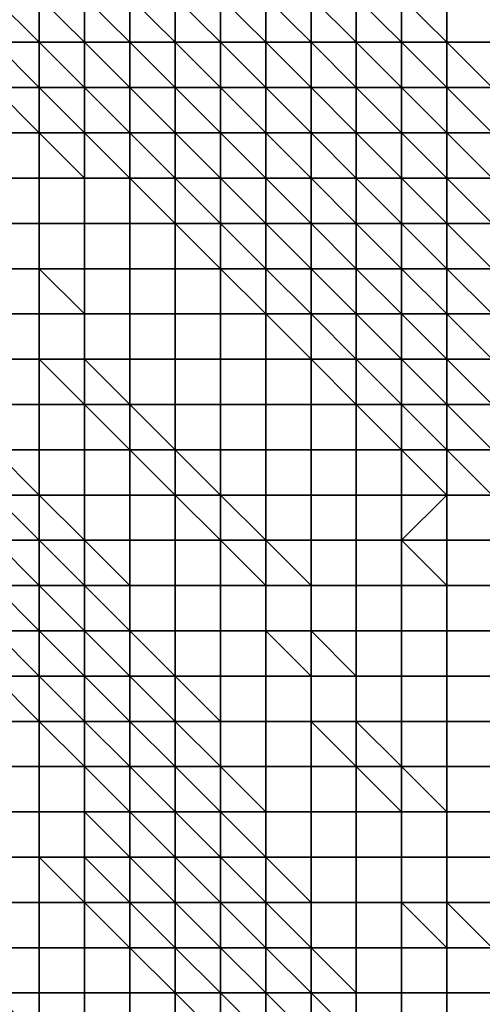
# Model space of a CAD drawing. Units: metres. Extents: x 0 to 19.6, y 0 to 19.3.
# Drawn here: x 13 to 14, y 10.3 to 12.4 of the extents above; entities that cross this region are included whole.
import ezdxf

# ---------------------------------------------------------------- set-up
doc = ezdxf.new("R2010")
doc.units = ezdxf.units.M

msp = doc.modelspace()

# ---------------------------------------------------------------- linework, layer by layer
at = {"layer": 'data reduced gear sample'}
for points in [[(12.9, 12.5, 3.85), (12.9, 12.4, 3.775), (13, 12.4, 3.8)], [(13, 12.4, 3.8), (13, 12.5, 4.1), (12.9, 12.5, 3.85)], [(13, 12.5, 4.1), (13, 12.4, 3.8), (13.1, 12.4, 3.95)], [(13.1, 12.4, 3.95), (13.1, 12.5, 4.55), (13, 12.5, 4.1)], [(13.1, 12.5, 4.55), (13.1, 12.4, 3.95), (13.2, 12.4, 4.4)], [(13.2, 12.4, 4.4), (13.2, 12.5, 4.975), (13.1, 12.5, 4.55)], [(13.2, 12.5, 4.975), (13.2, 12.4, 4.4), (13.3, 12.4, 4.775)], [(13.3, 12.4, 4.775), (13.3, 12.5, 5.2), (13.2, 12.5, 4.975)], [(13.3, 12.5, 5.2), (13.3, 12.4, 4.775), (13.4, 12.4, 5.15)], [(13.4, 12.4, 5.15), (13.4, 12.5, 5.4), (13.3, 12.5, 5.2)], [(13.4, 12.5, 5.4), (13.4, 12.4, 5.15), (13.5, 12.4, 5.375)], [(13.5, 12.4, 5.375), (13.5, 12.5, 5.5), (13.4, 12.5, 5.4)], [(13.5, 12.5, 5.5), (13.5, 12.4, 5.375), (13.6, 12.4, 5.475)], [(13.6, 12.4, 5.475), (13.6, 12.5, 5.55), (13.5, 12.5, 5.5)], [(13.6, 12.5, 5.55), (13.6, 12.4, 5.475), (13.7, 12.4, 5.55)], [(13.7, 12.4, 5.55), (13.7, 12.5, 5.6), (13.6, 12.5, 5.55)], [(13.7, 12.5, 5.6), (13.7, 12.4, 5.55), (13.8, 12.4, 5.6)], [(13.8, 12.4, 5.6), (13.8, 12.5, 5.625), (13.7, 12.5, 5.6)], [(13.8, 12.5, 5.625), (13.8, 12.4, 5.6), (13.9, 12.4, 5.625)], [(13.9, 12.4, 5.625), (13.9, 12.5, 5.625), (13.8, 12.5, 5.625)], [(13.9, 12.5, 5.625), (13.9, 12.4, 5.625), (14, 12.4, 5.625), (14, 12.5, 5.625)], [(12.9, 12.4, 3.775), (12.9, 12.3, 3.725), (13, 12.3, 3.75)], [(13, 12.3, 3.75), (13, 12.4, 3.8), (12.9, 12.4, 3.775)], [(13, 12.4, 3.8), (13, 12.3, 3.75), (13.1, 12.3, 3.8)], [(13.1, 12.3, 3.8), (13.1, 12.4, 3.95), (13, 12.4, 3.8)], [(13.1, 12.4, 3.95), (13.1, 12.3, 3.8), (13.2, 12.3, 3.85)], [(13.2, 12.3, 3.85), (13.2, 12.4, 4.4), (13.1, 12.4, 3.95)], [(13.2, 12.4, 4.4), (13.2, 12.3, 3.85), (13.3, 12.3, 4.175)], [(13.3, 12.3, 4.175), (13.3, 12.4, 4.775), (13.2, 12.4, 4.4)], [(13.3, 12.4, 4.775), (13.3, 12.3, 4.175), (13.4, 12.3, 4.675)], [(13.4, 12.3, 4.675), (13.4, 12.4, 5.15), (13.3, 12.4, 4.775)], [(13.4, 12.4, 5.15), (13.4, 12.3, 4.675), (13.5, 12.3, 5.075)], [(13.5, 12.3, 5.075), (13.5, 12.4, 5.375), (13.4, 12.4, 5.15)], [(13.5, 12.4, 5.375), (13.5, 12.3, 5.075), (13.6, 12.3, 5.35)], [(13.6, 12.3, 5.35), (13.6, 12.4, 5.475), (13.5, 12.4, 5.375)], [(13.6, 12.4, 5.475), (13.6, 12.3, 5.35), (13.7, 12.3, 5.475)], [(13.7, 12.3, 5.475), (13.7, 12.4, 5.55), (13.6, 12.4, 5.475)], [(13.7, 12.4, 5.55), (13.7, 12.3, 5.475), (13.8, 12.3, 5.55)], [(13.8, 12.3, 5.55), (13.8, 12.4, 5.6), (13.7, 12.4, 5.55)], [(13.8, 12.4, 5.6), (13.8, 12.3, 5.55), (13.9, 12.3, 5.6)], [(13.9, 12.3, 5.6), (13.9, 12.4, 5.625), (13.8, 12.4, 5.6)], [(13.9, 12.4, 5.625), (13.9, 12.3, 5.6), (14, 12.3, 5.625)], [(14, 12.3, 5.625), (14, 12.4, 5.625), (13.9, 12.4, 5.625)], [(12.9, 12.3, 3.725), (12.9, 12.2, 3.725), (13, 12.2, 3.725)], [(13, 12.2, 3.725), (13, 12.3, 3.75), (12.9, 12.3, 3.725)], [(13, 12.3, 3.75), (13, 12.2, 3.725), (13.1, 12.2, 3.75)], [(13.1, 12.2, 3.75), (13.1, 12.3, 3.8), (13, 12.3, 3.75)], [(13.1, 12.3, 3.8), (13.1, 12.2, 3.75), (13.2, 12.2, 3.775)], [(13.2, 12.2, 3.775), (13.2, 12.3, 3.85), (13.1, 12.3, 3.8)], [(13.2, 12.3, 3.85), (13.2, 12.2, 3.775), (13.3, 12.2, 3.825)], [(13.3, 12.2, 3.825), (13.3, 12.3, 4.175), (13.2, 12.3, 3.85)], [(13.3, 12.3, 4.175), (13.3, 12.2, 3.825), (13.4, 12.2, 4.075)], [(13.4, 12.2, 4.075), (13.4, 12.3, 4.675), (13.3, 12.3, 4.175)], [(13.4, 12.3, 4.675), (13.4, 12.2, 4.075), (13.5, 12.2, 4.65)], [(13.5, 12.2, 4.65), (13.5, 12.3, 5.075), (13.4, 12.3, 4.675)], [(13.5, 12.3, 5.075), (13.5, 12.2, 4.65), (13.6, 12.2, 5.05)], [(13.6, 12.2, 5.05), (13.6, 12.3, 5.35), (13.5, 12.3, 5.075)], [(13.6, 12.3, 5.35), (13.6, 12.2, 5.05), (13.7, 12.2, 5.35)], [(13.7, 12.2, 5.35), (13.7, 12.3, 5.475), (13.6, 12.3, 5.35)], [(13.7, 12.3, 5.475), (13.7, 12.2, 5.35), (13.8, 12.2, 5.475)], [(13.8, 12.2, 5.475), (13.8, 12.3, 5.55), (13.7, 12.3, 5.475)], [(13.8, 12.3, 5.55), (13.8, 12.2, 5.475), (13.9, 12.2, 5.55)], [(13.9, 12.2, 5.55), (13.9, 12.3, 5.6), (13.8, 12.3, 5.55)], [(13.9, 12.3, 5.6), (13.9, 12.2, 5.55), (14, 12.2, 5.6)], [(14, 12.2, 5.6), (14, 12.3, 5.625), (13.9, 12.3, 5.6)], [(12.9, 12.2, 3.725), (12.9, 12.1, 3.725), (13, 12.1, 3.725), (13, 12.2, 3.725)], [(13, 12.2, 3.725), (13, 12.1, 3.725), (13.1, 12.1, 3.725)], [(13.1, 12.1, 3.725), (13.1, 12.2, 3.75), (13, 12.2, 3.725)], [(13.1, 12.2, 3.75), (13.1, 12.1, 3.725), (13.2, 12.1, 3.725)], [(13.2, 12.1, 3.725), (13.2, 12.2, 3.775), (13.1, 12.2, 3.75)], [(13.2, 12.2, 3.775), (13.2, 12.1, 3.725), (13.3, 12.1, 3.75)], [(13.3, 12.1, 3.75), (13.3, 12.2, 3.825), (13.2, 12.2, 3.775)], [(13.3, 12.2, 3.825), (13.3, 12.1, 3.75), (13.4, 12.1, 3.8)], [(13.4, 12.1, 3.8), (13.4, 12.2, 4.075), (13.3, 12.2, 3.825)], [(13.4, 12.2, 4.075), (13.4, 12.1, 3.8), (13.5, 12.1, 4.025)], [(13.5, 12.1, 4.025), (13.5, 12.2, 4.65), (13.4, 12.2, 4.075)], [(13.5, 12.2, 4.65), (13.5, 12.1, 4.025), (13.6, 12.1, 4.55)], [(13.6, 12.1, 4.55), (13.6, 12.2, 5.05), (13.5, 12.2, 4.65)], [(13.6, 12.2, 5.05), (13.6, 12.1, 4.55), (13.7, 12.1, 5.025)], [(13.7, 12.1, 5.025), (13.7, 12.2, 5.35), (13.6, 12.2, 5.05)], [(13.7, 12.2, 5.35), (13.7, 12.1, 5.025), (13.8, 12.1, 5.325)], [(13.8, 12.1, 5.325), (13.8, 12.2, 5.475), (13.7, 12.2, 5.35)], [(13.8, 12.2, 5.475), (13.8, 12.1, 5.325), (13.9, 12.1, 5.475)], [(13.9, 12.1, 5.475), (13.9, 12.2, 5.55), (13.8, 12.2, 5.475)], [(13.9, 12.2, 5.55), (13.9, 12.1, 5.475), (14, 12.1, 5.55)], [(14, 12.1, 5.55), (14, 12.2, 5.6), (13.9, 12.2, 5.55)], [(12.9, 12.1, 3.725), (12.9, 12, 3.725), (13, 12, 3.725), (13, 12.1, 3.725)], [(13, 12.1, 3.725), (13, 12, 3.725), (13.1, 12, 3.725), (13.1, 12.1, 3.725)], [(13.1, 12.1, 3.725), (13.1, 12, 3.725), (13.2, 12, 3.725), (13.2, 12.1, 3.725)], [(13.2, 12.1, 3.725), (13.2, 12, 3.725), (13.3, 12, 3.725)], [(13.3, 12, 3.725), (13.3, 12.1, 3.75), (13.2, 12.1, 3.725)], [(13.3, 12.1, 3.75), (13.3, 12, 3.725), (13.4, 12, 3.75)], [(13.4, 12, 3.75), (13.4, 12.1, 3.8), (13.3, 12.1, 3.75)], [(13.4, 12.1, 3.8), (13.4, 12, 3.75), (13.5, 12, 3.8)], [(13.5, 12, 3.8), (13.5, 12.1, 4.025), (13.4, 12.1, 3.8)], [(13.5, 12.1, 4.025), (13.5, 12, 3.8), (13.6, 12, 4)], [(13.6, 12, 4), (13.6, 12.1, 4.55), (13.5, 12.1, 4.025)], [(13.6, 12.1, 4.55), (13.6, 12, 4), (13.7, 12, 4.55)], [(13.7, 12, 4.55), (13.7, 12.1, 5.025), (13.6, 12.1, 4.55)], [(13.7, 12.1, 5.025), (13.7, 12, 4.55), (13.8, 12, 5.025)], [(13.8, 12, 5.025), (13.8, 12.1, 5.325), (13.7, 12.1, 5.025)], [(13.8, 12.1, 5.325), (13.8, 12, 5.025), (13.9, 12, 5.35)], [(13.9, 12, 5.35), (13.9, 12.1, 5.475), (13.8, 12.1, 5.325)], [(13.9, 12.1, 5.475), (13.9, 12, 5.35), (14, 12, 5.475)], [(14, 12, 5.475), (14, 12.1, 5.55), (13.9, 12.1, 5.475)], [(12.9, 12, 3.725), (12.9, 11.9, 3.725), (13, 11.9, 3.725), (13, 12, 3.725)], [(13, 12, 3.725), (13, 11.9, 3.725), (13.1, 11.9, 3.725), (13.1, 12, 3.725)], [(13.1, 12, 3.725), (13.1, 11.9, 3.725), (13.2, 11.9, 3.725), (13.2, 12, 3.725)], [(13.2, 12, 3.725), (13.2, 11.9, 3.725), (13.3, 11.9, 3.725), (13.3, 12, 3.725)], [(13.3, 12, 3.725), (13.3, 11.9, 3.725), (13.4, 11.9, 3.725)], [(13.4, 11.9, 3.725), (13.4, 12, 3.75), (13.3, 12, 3.725)], [(13.4, 12, 3.75), (13.4, 11.9, 3.725), (13.5, 11.9, 3.75)], [(13.5, 11.9, 3.75), (13.5, 12, 3.8), (13.4, 12, 3.75)], [(13.5, 12, 3.8), (13.5, 11.9, 3.75), (13.6, 11.9, 3.8)], [(13.6, 11.9, 3.8), (13.6, 12, 4), (13.5, 12, 3.8)], [(13.6, 12, 4), (13.6, 11.9, 3.8), (13.7, 11.9, 4.025)], [(13.7, 11.9, 4.025), (13.7, 12, 4.55), (13.6, 12, 4)], [(13.7, 12, 4.55), (13.7, 11.9, 4.025), (13.8, 11.9, 4.6)], [(13.8, 11.9, 4.6), (13.8, 12, 5.025), (13.7, 12, 4.55)], [(13.8, 12, 5.025), (13.8, 11.9, 4.6), (13.9, 11.9, 5.075)], [(13.9, 11.9, 5.075), (13.9, 12, 5.35), (13.8, 12, 5.025)], [(13.9, 12, 5.35), (13.9, 11.9, 5.075), (14, 11.9, 5.375)], [(14, 11.9, 5.375), (14, 12, 5.475), (13.9, 12, 5.35)], [(12.9, 11.9, 3.725), (12.9, 11.8, 3.75), (13, 11.8, 3.75), (13, 11.9, 3.725)], [(13, 11.9, 3.725), (13, 11.8, 3.75), (13.1, 11.8, 3.725)], [(13.1, 11.8, 3.725), (13.1, 11.9, 3.725), (13, 11.9, 3.725)], [(13.1, 11.9, 3.725), (13.1, 11.8, 3.725), (13.2, 11.8, 3.725), (13.2, 11.9, 3.725)], [(13.2, 11.9, 3.725), (13.2, 11.8, 3.725), (13.3, 11.8, 3.725), (13.3, 11.9, 3.725)], [(13.3, 11.9, 3.725), (13.3, 11.8, 3.725), (13.4, 11.8, 3.725), (13.4, 11.9, 3.725)], [(13.4, 11.9, 3.725), (13.4, 11.8, 3.725), (13.5, 11.8, 3.725)], [(13.5, 11.8, 3.725), (13.5, 11.9, 3.75), (13.4, 11.9, 3.725)], [(13.5, 11.9, 3.75), (13.5, 11.8, 3.725), (13.6, 11.8, 3.75)], [(13.6, 11.8, 3.75), (13.6, 11.9, 3.8), (13.5, 11.9, 3.75)], [(13.6, 11.9, 3.8), (13.6, 11.8, 3.75), (13.7, 11.8, 3.8)], [(13.7, 11.8, 3.8), (13.7, 11.9, 4.025), (13.6, 11.9, 3.8)], [(13.7, 11.9, 4.025), (13.7, 11.8, 3.8), (13.8, 11.8, 4.1)], [(13.8, 11.8, 4.1), (13.8, 11.9, 4.6), (13.7, 11.9, 4.025)], [(13.8, 11.9, 4.6), (13.8, 11.8, 4.1), (13.9, 11.8, 4.625)], [(13.9, 11.8, 4.625), (13.9, 11.9, 5.075), (13.8, 11.9, 4.6)], [(13.9, 11.9, 5.075), (13.9, 11.8, 4.625), (14, 11.8, 5.15)], [(14, 11.8, 5.15), (14, 11.9, 5.375), (13.9, 11.9, 5.075)], [(12.9, 11.8, 3.75), (12.9, 11.7, 3.75), (13, 11.7, 3.75), (13, 11.8, 3.75)], [(13, 11.8, 3.75), (13, 11.7, 3.75), (13.1, 11.7, 3.725), (13.1, 11.8, 3.725)], [(13.1, 11.8, 3.725), (13.1, 11.7, 3.725), (13.2, 11.7, 3.725), (13.2, 11.8, 3.725)], [(13.2, 11.8, 3.725), (13.2, 11.7, 3.725), (13.3, 11.7, 3.725), (13.3, 11.8, 3.725)], [(13.3, 11.8, 3.725), (13.3, 11.7, 3.725), (13.4, 11.7, 3.725), (13.4, 11.8, 3.725)], [(13.4, 11.8, 3.725), (13.4, 11.7, 3.725), (13.5, 11.7, 3.725), (13.5, 11.8, 3.725)], [(13.5, 11.8, 3.725), (13.5, 11.7, 3.725), (13.6, 11.7, 3.725)], [(13.6, 11.7, 3.725), (13.6, 11.8, 3.75), (13.5, 11.8, 3.725)], [(13.6, 11.8, 3.75), (13.6, 11.7, 3.725), (13.7, 11.7, 3.75)], [(13.7, 11.7, 3.75), (13.7, 11.8, 3.8), (13.6, 11.8, 3.75)], [(13.7, 11.8, 3.8), (13.7, 11.7, 3.75), (13.8, 11.7, 3.8)], [(13.8, 11.7, 3.8), (13.8, 11.8, 4.1), (13.7, 11.8, 3.8)], [(13.8, 11.8, 4.1), (13.8, 11.7, 3.8), (13.9, 11.7, 4.125)], [(13.9, 11.7, 4.125), (13.9, 11.8, 4.625), (13.8, 11.8, 4.1)], [(13.9, 11.8, 4.625), (13.9, 11.7, 4.125), (14, 11.7, 4.725)], [(14, 11.7, 4.725), (14, 11.8, 5.15), (13.9, 11.8, 4.625)], [(12.9, 11.7, 3.75), (12.9, 11.6, 3.75), (13, 11.6, 3.75), (13, 11.7, 3.75)], [(13, 11.7, 3.75), (13, 11.6, 3.75), (13.1, 11.6, 3.75)], [(13.1, 11.6, 3.75), (13.1, 11.7, 3.725), (13, 11.7, 3.75)], [(13.1, 11.7, 3.725), (13.1, 11.6, 3.75), (13.2, 11.6, 3.725)], [(13.2, 11.6, 3.725), (13.2, 11.7, 3.725), (13.1, 11.7, 3.725)], [(13.2, 11.7, 3.725), (13.2, 11.6, 3.725), (13.3, 11.6, 3.725), (13.3, 11.7, 3.725)], [(13.3, 11.7, 3.725), (13.3, 11.6, 3.725), (13.4, 11.6, 3.725), (13.4, 11.7, 3.725)], [(13.4, 11.7, 3.725), (13.4, 11.6, 3.725), (13.5, 11.6, 3.725), (13.5, 11.7, 3.725)], [(13.5, 11.7, 3.725), (13.5, 11.6, 3.725), (13.6, 11.6, 3.725), (13.6, 11.7, 3.725)], [(13.6, 11.7, 3.725), (13.6, 11.6, 3.725), (13.7, 11.6, 3.725)], [(13.7, 11.6, 3.725), (13.7, 11.7, 3.75), (13.6, 11.7, 3.725)], [(13.7, 11.7, 3.75), (13.7, 11.6, 3.725), (13.8, 11.6, 3.775)], [(13.8, 11.6, 3.775), (13.8, 11.7, 3.8), (13.7, 11.7, 3.75)], [(13.8, 11.7, 3.8), (13.8, 11.6, 3.775), (13.9, 11.6, 3.8)], [(13.9, 11.6, 3.8), (13.9, 11.7, 4.125), (13.8, 11.7, 3.8)], [(13.9, 11.7, 4.125), (13.9, 11.6, 3.8), (14, 11.6, 4.4)], [(14, 11.6, 4.4), (14, 11.7, 4.725), (13.9, 11.7, 4.125)], [(12.9, 11.6, 3.75), (12.9, 11.5, 3.75), (13, 11.5, 3.75), (13, 11.6, 3.75)], [(13, 11.6, 3.75), (13, 11.5, 3.75), (13.1, 11.5, 3.75), (13.1, 11.6, 3.75)], [(13.1, 11.6, 3.75), (13.1, 11.5, 3.75), (13.2, 11.5, 3.75)], [(13.2, 11.5, 3.75), (13.2, 11.6, 3.725), (13.1, 11.6, 3.75)], [(13.2, 11.6, 3.725), (13.2, 11.5, 3.75), (13.3, 11.5, 3.725)], [(13.3, 11.5, 3.725), (13.3, 11.6, 3.725), (13.2, 11.6, 3.725)], [(13.3, 11.6, 3.725), (13.3, 11.5, 3.725), (13.4, 11.5, 3.725), (13.4, 11.6, 3.725)], [(13.4, 11.6, 3.725), (13.4, 11.5, 3.725), (13.5, 11.5, 3.725), (13.5, 11.6, 3.725)], [(13.5, 11.6, 3.725), (13.5, 11.5, 3.725), (13.6, 11.5, 3.725), (13.6, 11.6, 3.725)], [(13.6, 11.6, 3.725), (13.6, 11.5, 3.725), (13.7, 11.5, 3.725), (13.7, 11.6, 3.725)], [(13.7, 11.6, 3.725), (13.7, 11.5, 3.725), (13.8, 11.5, 3.725)], [(13.8, 11.5, 3.725), (13.8, 11.6, 3.775), (13.7, 11.6, 3.725)], [(13.8, 11.6, 3.775), (13.8, 11.5, 3.725), (13.9, 11.5, 3.775)], [(13.9, 11.5, 3.775), (13.9, 11.6, 3.8), (13.8, 11.6, 3.775)], [(13.9, 11.6, 3.8), (13.9, 11.5, 3.775), (14, 11.5, 3.85)], [(14, 11.5, 3.85), (14, 11.6, 4.4), (13.9, 11.6, 3.8)], [(12.9, 11.5, 3.75), (12.9, 11.4, 4.9), (13, 11.4, 3.75)], [(13, 11.4, 3.75), (13, 11.5, 3.75), (12.9, 11.5, 3.75)], [(13, 11.5, 3.75), (13, 11.4, 3.75), (13.1, 11.4, 3.75), (13.1, 11.5, 3.75)], [(13.1, 11.5, 3.75), (13.1, 11.4, 3.75), (13.2, 11.4, 3.75), (13.2, 11.5, 3.75)], [(13.2, 11.5, 3.75), (13.2, 11.4, 3.75), (13.3, 11.4, 3.75)], [(13.3, 11.4, 3.75), (13.3, 11.5, 3.725), (13.2, 11.5, 3.75)], [(13.3, 11.5, 3.725), (13.3, 11.4, 3.75), (13.4, 11.4, 3.725)], [(13.4, 11.4, 3.725), (13.4, 11.5, 3.725), (13.3, 11.5, 3.725)], [(13.4, 11.5, 3.725), (13.4, 11.4, 3.725), (13.5, 11.4, 3.725), (13.5, 11.5, 3.725)], [(13.5, 11.5, 3.725), (13.5, 11.4, 3.725), (13.6, 11.4, 3.725), (13.6, 11.5, 3.725)], [(13.6, 11.5, 3.725), (13.6, 11.4, 3.725), (13.7, 11.4, 3.725), (13.7, 11.5, 3.725)], [(13.7, 11.5, 3.725), (13.7, 11.4, 3.725), (13.8, 11.4, 3.725), (13.8, 11.5, 3.725)], [(13.8, 11.5, 3.725), (13.8, 11.4, 3.725), (13.9, 11.4, 3.725)], [(13.9, 11.4, 3.725), (13.9, 11.5, 3.775), (13.8, 11.5, 3.725)], [(13.9, 11.5, 3.775), (13.9, 11.4, 3.725), (14, 11.4, 3.775)], [(14, 11.4, 3.775), (14, 11.5, 3.85), (13.9, 11.5, 3.775)], [(12.9, 11.4, 4.9), (12.9, 11.3, 5.125), (13, 11.3, 4.9)], [(13, 11.3, 4.9), (13, 11.4, 3.75), (12.9, 11.4, 4.9)], [(13, 11.4, 3.75), (13, 11.3, 4.9), (13.1, 11.3, 3.75)], [(13.1, 11.3, 3.75), (13.1, 11.4, 3.75), (13, 11.4, 3.75)], [(13.1, 11.4, 3.75), (13.1, 11.3, 3.75), (13.2, 11.3, 3.75), (13.2, 11.4, 3.75)], [(13.2, 11.4, 3.75), (13.2, 11.3, 3.75), (13.3, 11.3, 3.75), (13.3, 11.4, 3.75)], [(13.3, 11.4, 3.75), (13.3, 11.3, 3.75), (13.4, 11.3, 3.75)], [(13.4, 11.3, 3.75), (13.4, 11.4, 3.725), (13.3, 11.4, 3.75)], [(13.4, 11.4, 3.725), (13.4, 11.3, 3.75), (13.5, 11.3, 3.725)], [(13.5, 11.3, 3.725), (13.5, 11.4, 3.725), (13.4, 11.4, 3.725)], [(13.5, 11.4, 3.725), (13.5, 11.3, 3.725), (13.6, 11.3, 3.725), (13.6, 11.4, 3.725)], [(13.6, 11.4, 3.725), (13.6, 11.3, 3.725), (13.7, 11.3, 3.725), (13.7, 11.4, 3.725)], [(13.7, 11.4, 3.725), (13.7, 11.3, 3.725), (13.8, 11.3, 3.725), (13.8, 11.4, 3.725)], [(13.8, 11.4, 3.725), (13.8, 11.3, 3.725), (13.9, 11.4, 3.725)], [(13.8, 11.3, 3.725), (13.9, 11.3, 3.75), (13.9, 11.4, 3.725)], [(13.9, 11.4, 3.725), (13.9, 11.3, 3.75), (14, 11.3, 3.75), (14, 11.4, 3.775)], [(12.9, 11.3, 5.125), (12.9, 11.2, 5.225), (13, 11.2, 5.1)], [(13, 11.2, 5.1), (13, 11.3, 4.9), (12.9, 11.3, 5.125)], [(13, 11.3, 4.9), (13, 11.2, 5.1), (13.1, 11.2, 4.85)], [(13.1, 11.2, 4.85), (13.1, 11.3, 3.75), (13, 11.3, 4.9)], [(13.1, 11.3, 3.75), (13.1, 11.2, 4.85), (13.2, 11.2, 3.75)], [(13.2, 11.2, 3.75), (13.2, 11.3, 3.75), (13.1, 11.3, 3.75)], [(13.2, 11.3, 3.75), (13.2, 11.2, 3.75), (13.3, 11.2, 3.75), (13.3, 11.3, 3.75)], [(13.3, 11.3, 3.75), (13.3, 11.2, 3.75), (13.4, 11.2, 3.75), (13.4, 11.3, 3.75)], [(13.4, 11.3, 3.75), (13.4, 11.2, 3.75), (13.5, 11.2, 3.75)], [(13.5, 11.2, 3.75), (13.5, 11.3, 3.725), (13.4, 11.3, 3.75)], [(13.5, 11.3, 3.725), (13.5, 11.2, 3.75), (13.6, 11.2, 3.725)], [(13.6, 11.2, 3.725), (13.6, 11.3, 3.725), (13.5, 11.3, 3.725)], [(13.6, 11.3, 3.725), (13.6, 11.2, 3.725), (13.7, 11.2, 3.725), (13.7, 11.3, 3.725)], [(13.7, 11.3, 3.725), (13.7, 11.2, 3.725), (13.8, 11.2, 3.725), (13.8, 11.3, 3.725)], [(13.8, 11.3, 3.725), (13.8, 11.2, 3.725), (13.9, 11.2, 3.725)], [(13.9, 11.2, 3.725), (13.9, 11.3, 3.75), (13.8, 11.3, 3.725)], [(13.9, 11.3, 3.75), (13.9, 11.2, 3.725), (14, 11.2, 3.725), (14, 11.3, 3.75)], [(12.9, 11.2, 5.225), (12.9, 11.1, 5.275), (13, 11.1, 5.2)], [(13, 11.1, 5.2), (13, 11.2, 5.1), (12.9, 11.2, 5.225)], [(13, 11.2, 5.1), (13, 11.1, 5.2), (13.1, 11.1, 5.075)], [(13.1, 11.1, 5.075), (13.1, 11.2, 4.85), (13, 11.2, 5.1)], [(13.1, 11.2, 4.85), (13.1, 11.1, 5.075), (13.2, 11.1, 3.75)], [(13.2, 11.1, 3.75), (13.2, 11.2, 3.75), (13.1, 11.2, 4.85)], [(13.2, 11.2, 3.75), (13.2, 11.1, 3.75), (13.3, 11.1, 3.75), (13.3, 11.2, 3.75)], [(13.3, 11.2, 3.75), (13.3, 11.1, 3.75), (13.4, 11.1, 3.75), (13.4, 11.2, 3.75)], [(13.4, 11.2, 3.75), (13.4, 11.1, 3.75), (13.5, 11.1, 3.75), (13.5, 11.2, 3.75)], [(13.5, 11.2, 3.75), (13.5, 11.1, 3.75), (13.6, 11.1, 3.725), (13.6, 11.2, 3.725)], [(13.6, 11.2, 3.725), (13.6, 11.1, 3.725), (13.7, 11.1, 3.725), (13.7, 11.2, 3.725)], [(13.7, 11.2, 3.725), (13.7, 11.1, 3.725), (13.8, 11.1, 3.725), (13.8, 11.2, 3.725)], [(13.8, 11.2, 3.725), (13.8, 11.1, 3.725), (13.9, 11.1, 3.725), (13.9, 11.2, 3.725)], [(13.9, 11.2, 3.725), (13.9, 11.1, 3.725), (14, 11.1, 3.725), (14, 11.2, 3.725)], [(12.9, 11.1, 5.275), (12.9, 11, 5.375), (13, 11, 5.25)], [(13, 11, 5.25), (13, 11.1, 5.2), (12.9, 11.1, 5.275)], [(13, 11.1, 5.2), (13, 11, 5.25), (13.1, 11, 5.2)], [(13.1, 11, 5.2), (13.1, 11.1, 5.075), (13, 11.1, 5.2)], [(13.1, 11.1, 5.075), (13.1, 11, 5.2), (13.2, 11, 5.025)], [(13.2, 11, 5.025), (13.2, 11.1, 3.75), (13.1, 11.1, 5.075)], [(13.2, 11.1, 3.75), (13.2, 11, 5.025), (13.3, 11, 3.75)], [(13.3, 11, 3.75), (13.3, 11.1, 3.75), (13.2, 11.1, 3.75)], [(13.3, 11.1, 3.75), (13.3, 11, 3.75), (13.4, 11, 3.75), (13.4, 11.1, 3.75)], [(13.4, 11.1, 3.75), (13.4, 11, 3.75), (13.5, 11, 3.75), (13.5, 11.1, 3.75)], [(13.5, 11.1, 3.75), (13.5, 11, 3.75), (13.6, 11, 3.75)], [(13.6, 11, 3.75), (13.6, 11.1, 3.725), (13.5, 11.1, 3.75)], [(13.6, 11.1, 3.725), (13.6, 11, 3.75), (13.7, 11, 3.725)], [(13.7, 11, 3.725), (13.7, 11.1, 3.725), (13.6, 11.1, 3.725)], [(13.7, 11.1, 3.725), (13.7, 11, 3.725), (13.8, 11, 3.725), (13.8, 11.1, 3.725)], [(13.8, 11.1, 3.725), (13.8, 11, 3.725), (13.9, 11, 3.725), (13.9, 11.1, 3.725)], [(13.9, 11.1, 3.725), (13.9, 11, 3.725), (14, 11, 3.725), (14, 11.1, 3.725)], [(12.9, 11, 5.375), (12.9, 10.9, 5.4), (13, 10.9, 5.4)], [(13, 10.9, 5.4), (13, 11, 5.25), (12.9, 11, 5.375)], [(13, 11, 5.25), (13, 10.9, 5.4), (13.1, 10.9, 5.25)], [(13.1, 10.9, 5.25), (13.1, 11, 5.2), (13, 11, 5.25)], [(13.1, 11, 5.2), (13.1, 10.9, 5.25), (13.2, 10.9, 5.175)], [(13.2, 10.9, 5.175), (13.2, 11, 5.025), (13.1, 11, 5.2)], [(13.2, 11, 5.025), (13.2, 10.9, 5.175), (13.3, 10.9, 4.925)], [(13.3, 10.9, 4.925), (13.3, 11, 3.75), (13.2, 11, 5.025)], [(13.3, 11, 3.75), (13.3, 10.9, 4.925), (13.4, 10.9, 3.75)], [(13.4, 10.9, 3.75), (13.4, 11, 3.75), (13.3, 11, 3.75)], [(13.4, 11, 3.75), (13.4, 10.9, 3.75), (13.5, 10.9, 3.75), (13.5, 11, 3.75)], [(13.5, 11, 3.75), (13.5, 10.9, 3.75), (13.6, 10.9, 3.75), (13.6, 11, 3.75)], [(13.6, 11, 3.75), (13.6, 10.9, 3.75), (13.7, 10.9, 3.725), (13.7, 11, 3.725)], [(13.7, 11, 3.725), (13.7, 10.9, 3.725), (13.8, 10.9, 3.725), (13.8, 11, 3.725)], [(13.8, 11, 3.725), (13.8, 10.9, 3.725), (13.9, 10.9, 3.725), (13.9, 11, 3.725)], [(13.9, 11, 3.725), (13.9, 10.9, 3.725), (14, 10.9, 3.725), (14, 11, 3.725)], [(12.9, 10.9, 5.4), (12.9, 10.8, 5.4), (13, 10.8, 5.4), (13, 10.9, 5.4)], [(13, 10.9, 5.4), (13, 10.8, 5.4), (13.1, 10.8, 5.375)], [(13.1, 10.8, 5.375), (13.1, 10.9, 5.25), (13, 10.9, 5.4)], [(13.1, 10.9, 5.25), (13.1, 10.8, 5.375), (13.2, 10.8, 5.225)], [(13.2, 10.8, 5.225), (13.2, 10.9, 5.175), (13.1, 10.9, 5.25)], [(13.2, 10.9, 5.175), (13.2, 10.8, 5.225), (13.3, 10.8, 5.1)], [(13.3, 10.8, 5.1), (13.3, 10.9, 4.925), (13.2, 10.9, 5.175)], [(13.3, 10.9, 4.925), (13.3, 10.8, 5.1), (13.4, 10.8, 3.75)], [(13.4, 10.8, 3.75), (13.4, 10.9, 3.75), (13.3, 10.9, 4.925)], [(13.4, 10.9, 3.75), (13.4, 10.8, 3.75), (13.5, 10.8, 3.75), (13.5, 10.9, 3.75)], [(13.5, 10.9, 3.75), (13.5, 10.8, 3.75), (13.6, 10.8, 3.75), (13.6, 10.9, 3.75)], [(13.6, 10.9, 3.75), (13.6, 10.8, 3.75), (13.7, 10.8, 3.75)], [(13.7, 10.8, 3.75), (13.7, 10.9, 3.725), (13.6, 10.9, 3.75)], [(13.7, 10.9, 3.725), (13.7, 10.8, 3.75), (13.8, 10.8, 3.725)], [(13.8, 10.8, 3.725), (13.8, 10.9, 3.725), (13.7, 10.9, 3.725)], [(13.8, 10.9, 3.725), (13.8, 10.8, 3.725), (13.9, 10.8, 3.725), (13.9, 10.9, 3.725)], [(13.9, 10.9, 3.725), (13.9, 10.8, 3.725), (14, 10.8, 3.725), (14, 10.9, 3.725)], [(12.9, 10.8, 5.4), (12.9, 10.7, 5.4), (13, 10.7, 5.4), (13, 10.8, 5.4)], [(13, 10.8, 5.4), (13, 10.7, 5.4), (13.1, 10.7, 5.375), (13.1, 10.8, 5.375)], [(13.1, 10.8, 5.375), (13.1, 10.7, 5.375), (13.2, 10.7, 5.3)], [(13.2, 10.7, 5.3), (13.2, 10.8, 5.225), (13.1, 10.8, 5.375)], [(13.2, 10.8, 5.225), (13.2, 10.7, 5.3), (13.3, 10.7, 5.175)], [(13.3, 10.7, 5.175), (13.3, 10.8, 5.1), (13.2, 10.8, 5.225)], [(13.3, 10.8, 5.1), (13.3, 10.7, 5.175), (13.4, 10.7, 5)], [(13.4, 10.7, 5), (13.4, 10.8, 3.75), (13.3, 10.8, 5.1)], [(13.4, 10.8, 3.75), (13.4, 10.7, 5), (13.5, 10.7, 3.75)], [(13.5, 10.7, 3.75), (13.5, 10.8, 3.75), (13.4, 10.8, 3.75)], [(13.5, 10.8, 3.75), (13.5, 10.7, 3.75), (13.6, 10.7, 3.75), (13.6, 10.8, 3.75)], [(13.6, 10.8, 3.75), (13.6, 10.7, 3.75), (13.7, 10.7, 3.75), (13.7, 10.8, 3.75)], [(13.7, 10.8, 3.75), (13.7, 10.7, 3.75), (13.8, 10.7, 3.75)], [(13.8, 10.7, 3.75), (13.8, 10.8, 3.725), (13.7, 10.8, 3.75)], [(13.8, 10.8, 3.725), (13.8, 10.7, 3.75), (13.9, 10.7, 3.725)], [(13.9, 10.7, 3.725), (13.9, 10.8, 3.725), (13.8, 10.8, 3.725)], [(13.9, 10.8, 3.725), (13.9, 10.7, 3.725), (14, 10.7, 3.725), (14, 10.8, 3.725)], [(12.9, 10.7, 5.4), (12.9, 10.6, 5.4), (13, 10.6, 5.4), (13, 10.7, 5.4)], [(13, 10.7, 5.4), (13, 10.6, 5.4), (13.1, 10.6, 5.375), (13.1, 10.7, 5.375)], [(13.1, 10.7, 5.375), (13.1, 10.6, 5.375), (13.2, 10.6, 5.35)], [(13.2, 10.6, 5.35), (13.2, 10.7, 5.3), (13.1, 10.7, 5.375)], [(13.2, 10.7, 5.3), (13.2, 10.6, 5.35), (13.3, 10.6, 5.25)], [(13.3, 10.6, 5.25), (13.3, 10.7, 5.175), (13.2, 10.7, 5.3)], [(13.3, 10.7, 5.175), (13.3, 10.6, 5.25), (13.4, 10.6, 5.125)], [(13.4, 10.6, 5.125), (13.4, 10.7, 5), (13.3, 10.7, 5.175)], [(13.4, 10.7, 5), (13.4, 10.6, 5.125), (13.5, 10.6, 3.75)], [(13.5, 10.6, 3.75), (13.5, 10.7, 3.75), (13.4, 10.7, 5)], [(13.5, 10.7, 3.75), (13.5, 10.6, 3.75), (13.6, 10.6, 3.75), (13.6, 10.7, 3.75)], [(13.6, 10.7, 3.75), (13.6, 10.6, 3.75), (13.7, 10.6, 3.75), (13.7, 10.7, 3.75)], [(13.7, 10.7, 3.75), (13.7, 10.6, 3.75), (13.8, 10.6, 3.75), (13.8, 10.7, 3.75)], [(13.8, 10.7, 3.75), (13.8, 10.6, 3.75), (13.9, 10.6, 3.725), (13.9, 10.7, 3.725)], [(13.9, 10.7, 3.725), (13.9, 10.6, 3.725), (14, 10.6, 3.725), (14, 10.7, 3.725)], [(12.9, 10.6, 5.4), (12.9, 10.5, 5.4), (13, 10.5, 5.4), (13, 10.6, 5.4)], [(13, 10.6, 5.4), (13, 10.5, 5.4), (13.1, 10.5, 5.4)], [(13.1, 10.5, 5.4), (13.1, 10.6, 5.375), (13, 10.6, 5.4)], [(13.1, 10.6, 5.375), (13.1, 10.5, 5.4), (13.2, 10.5, 5.375)], [(13.2, 10.5, 5.375), (13.2, 10.6, 5.35), (13.1, 10.6, 5.375)], [(13.2, 10.6, 5.35), (13.2, 10.5, 5.375), (13.3, 10.5, 5.35)], [(13.3, 10.5, 5.35), (13.3, 10.6, 5.25), (13.2, 10.6, 5.35)], [(13.3, 10.6, 5.25), (13.3, 10.5, 5.35), (13.4, 10.5, 5.175)], [(13.4, 10.5, 5.175), (13.4, 10.6, 5.125), (13.3, 10.6, 5.25)], [(13.4, 10.6, 5.125), (13.4, 10.5, 5.175), (13.5, 10.5, 5)], [(13.5, 10.5, 5), (13.5, 10.6, 3.75), (13.4, 10.6, 5.125)], [(13.5, 10.6, 3.75), (13.5, 10.5, 5), (13.6, 10.5, 3.75)], [(13.6, 10.5, 3.75), (13.6, 10.6, 3.75), (13.5, 10.6, 3.75)], [(13.6, 10.6, 3.75), (13.6, 10.5, 3.75), (13.7, 10.5, 3.75), (13.7, 10.6, 3.75)], [(13.7, 10.6, 3.75), (13.7, 10.5, 3.75), (13.8, 10.5, 3.75), (13.8, 10.6, 3.75)], [(13.8, 10.6, 3.75), (13.8, 10.5, 3.75), (13.9, 10.5, 3.725), (13.9, 10.6, 3.725)], [(13.9, 10.6, 3.725), (13.9, 10.5, 3.725), (14, 10.5, 3.725), (14, 10.6, 3.725)], [(12.9, 10.5, 5.4), (12.9, 10.4, 5.4), (13, 10.4, 5.4), (13, 10.5, 5.4)], [(13, 10.5, 5.4), (13, 10.4, 5.4), (13.1, 10.4, 5.4), (13.1, 10.5, 5.4)], [(13.1, 10.5, 5.4), (13.1, 10.4, 5.4), (13.2, 10.4, 5.4)], [(13.2, 10.4, 5.4), (13.2, 10.5, 5.375), (13.1, 10.5, 5.4)], [(13.2, 10.5, 5.375), (13.2, 10.4, 5.4), (13.3, 10.4, 5.375)], [(13.3, 10.4, 5.375), (13.3, 10.5, 5.35), (13.2, 10.5, 5.375)], [(13.3, 10.5, 5.35), (13.3, 10.4, 5.375), (13.4, 10.4, 5.3)], [(13.4, 10.4, 5.3), (13.4, 10.5, 5.175), (13.3, 10.5, 5.35)], [(13.4, 10.5, 5.175), (13.4, 10.4, 5.3), (13.5, 10.4, 5.1)], [(13.5, 10.4, 5.1), (13.5, 10.5, 5), (13.4, 10.5, 5.175)], [(13.5, 10.5, 5), (13.5, 10.4, 5.1), (13.6, 10.4, 3.75)], [(13.6, 10.4, 3.75), (13.6, 10.5, 3.75), (13.5, 10.5, 5)], [(13.6, 10.5, 3.75), (13.6, 10.4, 3.75), (13.7, 10.4, 3.75), (13.7, 10.5, 3.75)], [(13.7, 10.5, 3.75), (13.7, 10.4, 3.75), (13.8, 10.4, 3.75), (13.8, 10.5, 3.75)], [(13.8, 10.5, 3.75), (13.8, 10.4, 3.75), (13.9, 10.4, 3.75)], [(13.9, 10.4, 3.75), (13.9, 10.5, 3.725), (13.8, 10.5, 3.75)], [(13.9, 10.5, 3.725), (13.9, 10.4, 3.75), (14, 10.4, 3.725)], [(14, 10.4, 3.725), (14, 10.5, 3.725), (13.9, 10.5, 3.725)], [(12.9, 10.4, 5.4), (12.9, 10.3, 5.4), (13, 10.3, 5.4), (13, 10.4, 5.4)], [(13, 10.4, 5.4), (13, 10.3, 5.4), (13.1, 10.3, 5.4), (13.1, 10.4, 5.4)], [(13.1, 10.4, 5.4), (13.1, 10.3, 5.4), (13.2, 10.3, 5.4), (13.2, 10.4, 5.4)], [(13.2, 10.4, 5.4), (13.2, 10.3, 5.4), (13.3, 10.3, 5.4)], [(13.3, 10.3, 5.4), (13.3, 10.4, 5.375), (13.2, 10.4, 5.4)], [(13.3, 10.4, 5.375), (13.3, 10.3, 5.4), (13.4, 10.3, 5.3)], [(13.4, 10.3, 5.3), (13.4, 10.4, 5.3), (13.3, 10.4, 5.375)], [(13.4, 10.4, 5.3), (13.4, 10.3, 5.3), (13.5, 10.3, 5.175)], [(13.5, 10.3, 5.175), (13.5, 10.4, 5.1), (13.4, 10.4, 5.3)], [(13.5, 10.4, 5.1), (13.5, 10.3, 5.175), (13.6, 10.3, 4.95)], [(13.6, 10.3, 4.95), (13.6, 10.4, 3.75), (13.5, 10.4, 5.1)], [(13.6, 10.4, 3.75), (13.6, 10.3, 4.95), (13.7, 10.3, 3.75)], [(13.7, 10.3, 3.75), (13.7, 10.4, 3.75), (13.6, 10.4, 3.75)], [(13.7, 10.4, 3.75), (13.7, 10.3, 3.75), (13.8, 10.3, 3.75), (13.8, 10.4, 3.75)], [(13.8, 10.4, 3.75), (13.8, 10.3, 3.75), (13.9, 10.3, 3.75), (13.9, 10.4, 3.75)], [(13.9, 10.4, 3.75), (13.9, 10.3, 3.75), (14, 10.3, 3.725), (14, 10.4, 3.725)], [(12.9, 10.3, 5.4), (12.9, 10.2, 5.375), (13, 10.2, 5.4)], [(13, 10.2, 5.4), (13, 10.3, 5.4), (12.9, 10.3, 5.4)], [(13, 10.3, 5.4), (13, 10.2, 5.4), (13.1, 10.2, 5.4), (13.1, 10.3, 5.4)], [(13.1, 10.3, 5.4), (13.1, 10.2, 5.4), (13.2, 10.2, 5.4), (13.2, 10.3, 5.4)], [(13.2, 10.3, 5.4), (13.2, 10.2, 5.4), (13.3, 10.2, 5.4), (13.3, 10.3, 5.4)], [(13.3, 10.3, 5.4), (13.3, 10.2, 5.4), (13.4, 10.2, 5.35)], [(13.4, 10.2, 5.35), (13.4, 10.3, 5.3), (13.3, 10.3, 5.4)], [(13.4, 10.3, 5.3), (13.4, 10.2, 5.35), (13.5, 10.2, 5.2)], [(13.5, 10.2, 5.2), (13.5, 10.3, 5.175), (13.4, 10.3, 5.3)], [(13.5, 10.3, 5.175), (13.5, 10.2, 5.2), (13.6, 10.2, 5.05)], [(13.6, 10.2, 5.05), (13.6, 10.3, 4.95), (13.5, 10.3, 5.175)], [(13.6, 10.3, 4.95), (13.6, 10.2, 5.05), (13.7, 10.2, 3.75)], [(13.7, 10.2, 3.75), (13.7, 10.3, 3.75), (13.6, 10.3, 4.95)], [(13.7, 10.3, 3.75), (13.7, 10.2, 3.75), (13.8, 10.2, 3.75), (13.8, 10.3, 3.75)], [(13.8, 10.3, 3.75), (13.8, 10.2, 3.75), (13.9, 10.2, 3.75), (13.9, 10.3, 3.75)], [(13.9, 10.3, 3.75), (13.9, 10.2, 3.75), (14, 10.2, 3.725), (14, 10.3, 3.725)]]:
    msp.add_3dface(points, dxfattribs=at)

doc.saveas('drawing.dxf')
